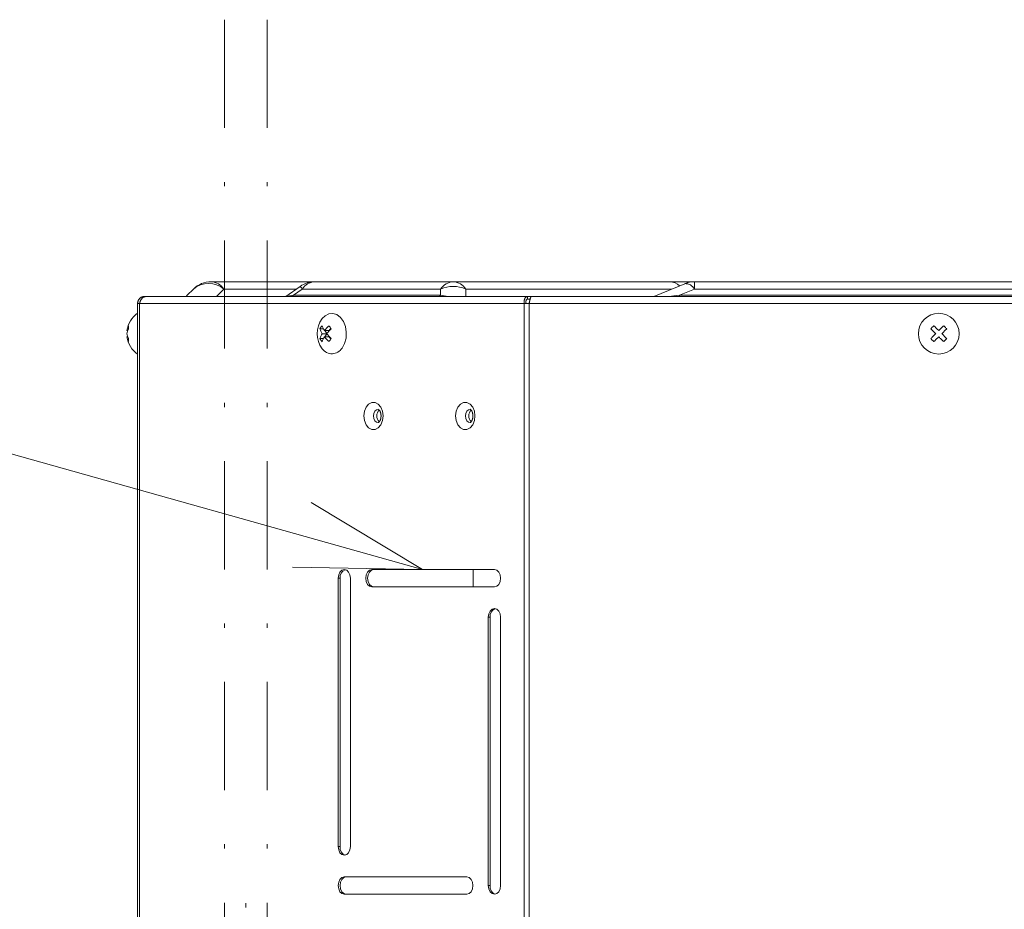
# Model space of a CAD drawing. Units: millimetres. Extents: x 348 to 952, y 701 to 1201.
# Drawn here: x 529 to 552, y 854 to 874 of the extents above; entities that cross this region are included whole.
import ezdxf

# ---------------------------------------------------------------- set-up
doc = ezdxf.new("R2010")
doc.units = ezdxf.units.MM
doc.header["$LTSCALE"] = 5
doc.linetypes.add('DASHDOT', pattern=[1, 0.5, -0.25, 0, -0.25])
doc.layers.add('DD0-2', color=4, linetype='Continuous')
doc.layers.add('M1-1', color=3, linetype='Continuous')

msp = doc.modelspace()

# ---------------------------------------------------------------- linework, layer by layer
at = {"layer": 'DD0-2', "linetype": 'Continuous', "lineweight": 13}
for p, q in [((538.592, 861.515), (521.277, 866.395)), ((538.592, 861.515), (536.021, 863.061)), ((535.592, 861.569), (538.592, 861.515))]:
    msp.add_line(p, q, dxfattribs=at)
at = {"layer": 'M1-1', "color": 4, "linetype": 'DASHDOT', "lineweight": 13}
for p, q in [((534.026, 874.219), (534.026, 849.365)), ((535.004, 874.219), (535.004, 849.365)), ((534.516, 844.857), (534.516, 854.279))]:
    msp.add_line(p, q, dxfattribs=at)
at = {"layer": 'M1-1', "color": 2, "linetype": 'Continuous', "lineweight": 13}
for p, q in [((533.716, 868.165), (536.107, 868.165)), ((536.107, 868.165), (539.303, 868.165)), ((539.303, 868.165), (544.307, 868.165)), ((544.652, 868.12), (543.938, 867.825)), ((544.874, 868.165), (579.336, 868.165)), ((544.874, 867.995), (544.874, 868.165)), ((533.142, 867.833), (533.163, 867.852)), ((533.163, 867.852), (533.306, 867.995)), ((534.006, 867.995), (533.836, 867.825)), ((535.683, 867.995), (534.006, 867.995)), ((535.773, 868.058), (535.442, 867.825)), ((535.525, 867.836), (535.616, 867.852)), ((535.601, 867.833), (535.616, 867.852)), ((535.817, 867.995), (535.616, 867.852)), ((535.616, 867.852), (539.013, 867.852)), ((535.773, 868.058), (535.775, 868.054)), ((535.775, 868.054), (535.784, 868.042)), ((535.784, 868.042), (535.798, 868.022)), ((535.798, 868.022), (535.817, 867.995)), ((539.013, 867.995), (535.817, 867.995)), ((538.998, 867.833), (539.013, 867.852)), ((539.013, 867.852), (539.013, 867.995)), ((544.349, 867.995), (539.593, 867.995)), ((539.593, 867.995), (539.593, 867.825)), ((544.874, 867.995), (544.531, 867.852)), ((544.531, 867.852), (579.395, 867.852)), ((544.531, 867.852), (544.531, 867.825)), ((579.336, 867.995), (544.874, 867.995)), ((532.062, 867.665), (532.015, 867.665)), ((532.015, 841.33), (532.015, 867.665)), ((532.062, 848.482), (532.062, 867.665)), ((540.944, 867.665), (532.062, 867.665)), ((532.175, 867.825), (532.175, 867.816)), ((532.214, 867.825), (532.175, 867.825)), ((541.019, 867.825), (532.214, 867.825)), ((533.131, 867.825), (533.142, 867.833)), ((535.463, 867.825), (535.465, 867.825)), ((535.465, 867.825), (535.525, 867.836)), ((535.594, 867.825), (535.601, 867.833)), ((538.99, 867.825), (538.998, 867.833)), ((541.057, 867.665), (540.944, 867.665)), ((540.944, 841.33), (540.944, 867.665)), ((541.111, 867.825), (541.019, 867.825)), ((541.019, 867.825), (541.019, 867.765)), ((541.055, 867.765), (541.019, 867.765)), ((541.079, 867.765), (541.055, 867.765)), ((541.057, 841.33), (541.057, 867.665)), ((578.955, 867.665), (541.057, 867.665)), ((579.781, 867.825), (541.111, 867.825)), ((536.344, 867.377), (536.432, 867.424)), ((536.432, 867.424), (536.527, 867.433)), ((536.527, 867.433), (536.619, 867.405)), ((536.619, 867.405), (536.702, 867.341)), ((536.279, 867.312), (536.344, 867.377)), ((536.702, 867.341), (536.769, 867.246)), ((536.769, 867.246), (536.814, 867.129)), ((531.788, 867.035), (531.77, 867.035)), ((536.305, 867.078), (536.226, 867.078)), ((536.379, 866.965), (536.279, 866.965)), ((536.439, 867.035), (536.329, 867.035)), ((536.339, 867.035), (536.385, 866.971)), ((536.385, 866.958), (536.339, 866.894)), ((536.477, 867.089), (536.439, 867.035)), ((536.814, 867.129), (536.835, 866.998)), ((536.835, 866.998), (536.828, 866.865)), ((550.34, 867.087), (550.332, 867.078)), ((550.332, 867.078), (550.345, 867.064)), ((550.349, 867.095), (550.34, 867.087)), ((550.345, 867.064), (550.359, 867.05)), ((550.358, 867.104), (550.349, 867.095)), ((550.367, 867.113), (550.358, 867.104)), ((550.359, 867.05), (550.373, 867.036)), ((550.376, 867.122), (550.367, 867.113)), ((550.373, 867.036), (550.387, 867.022)), ((550.385, 867.131), (550.376, 867.122)), ((550.394, 867.14), (550.385, 867.131)), ((550.387, 867.022), (550.401, 867.008)), ((550.402, 867.148), (550.394, 867.14)), ((550.401, 867.008), (550.416, 866.994)), ((550.416, 866.936), (550.401, 866.921)), ((550.416, 867.135), (550.402, 867.148)), ((550.43, 867.121), (550.416, 867.135)), ((550.416, 866.994), (550.43, 866.979)), ((550.43, 866.95), (550.416, 866.936)), ((550.444, 867.107), (550.43, 867.121)), ((550.43, 866.979), (550.445, 866.965)), ((550.445, 866.965), (550.43, 866.95)), ((550.458, 867.093), (550.444, 867.107)), ((550.472, 867.079), (550.458, 867.093)), ((550.487, 867.064), (550.472, 867.079)), ((550.501, 867.05), (550.487, 867.064)), ((550.515, 867.035), (550.501, 867.05)), ((550.53, 867.05), (550.515, 867.035)), ((550.544, 867.064), (550.53, 867.05)), ((550.559, 867.079), (550.544, 867.064)), ((550.573, 867.093), (550.559, 867.079)), ((550.587, 867.107), (550.573, 867.093)), ((550.586, 866.965), (550.601, 866.979)), ((550.601, 866.95), (550.586, 866.965)), ((550.601, 867.121), (550.587, 867.107)), ((550.615, 867.135), (550.601, 867.121)), ((550.601, 866.979), (550.615, 866.994)), ((550.615, 866.936), (550.601, 866.95)), ((550.629, 867.148), (550.615, 867.135)), ((550.615, 866.994), (550.63, 867.008)), ((550.63, 866.921), (550.615, 866.936)), ((550.637, 867.14), (550.629, 867.148)), ((550.63, 867.008), (550.644, 867.022)), ((550.646, 867.131), (550.637, 867.14)), ((550.644, 867.022), (550.658, 867.036)), ((550.655, 867.122), (550.646, 867.131)), ((550.664, 867.113), (550.655, 867.122)), ((550.658, 867.036), (550.672, 867.05)), ((550.673, 867.104), (550.664, 867.113)), ((550.672, 867.05), (550.686, 867.064)), ((550.682, 867.095), (550.673, 867.104)), ((550.691, 867.087), (550.682, 867.095)), ((550.686, 867.064), (550.699, 867.078)), ((550.699, 867.078), (550.691, 867.087)), ((531.788, 866.894), (531.77, 866.894)), ((536.305, 866.851), (536.226, 866.851)), ((536.439, 866.894), (536.329, 866.894)), ((536.439, 866.894), (536.477, 866.84)), ((536.795, 866.739), (536.738, 866.632)), ((536.828, 866.865), (536.795, 866.739)), ((550.345, 866.865), (550.332, 866.851)), ((550.332, 866.851), (550.34, 866.843)), ((550.34, 866.843), (550.349, 866.834)), ((550.359, 866.879), (550.345, 866.865)), ((550.349, 866.834), (550.358, 866.825)), ((550.358, 866.825), (550.367, 866.816)), ((550.373, 866.893), (550.359, 866.879)), ((550.367, 866.816), (550.376, 866.807)), ((550.387, 866.907), (550.373, 866.893)), ((550.376, 866.807), (550.385, 866.798)), ((550.385, 866.798), (550.394, 866.79)), ((550.401, 866.921), (550.387, 866.907)), ((550.394, 866.79), (550.402, 866.781)), ((550.402, 866.781), (550.416, 866.794)), ((550.416, 866.794), (550.43, 866.808)), ((550.43, 866.808), (550.444, 866.822)), ((550.444, 866.822), (550.458, 866.836)), ((550.458, 866.836), (550.472, 866.851)), ((550.472, 866.851), (550.487, 866.865)), ((550.487, 866.865), (550.501, 866.879)), ((550.501, 866.879), (550.515, 866.894)), ((550.515, 866.894), (550.53, 866.879)), ((550.53, 866.879), (550.544, 866.865)), ((550.544, 866.865), (550.559, 866.851)), ((550.559, 866.851), (550.573, 866.836)), ((550.573, 866.836), (550.587, 866.822)), ((550.587, 866.822), (550.601, 866.808)), ((550.601, 866.808), (550.615, 866.794)), ((550.615, 866.794), (550.629, 866.781)), ((550.629, 866.781), (550.637, 866.79)), ((550.644, 866.907), (550.63, 866.921)), ((550.637, 866.79), (550.646, 866.798)), ((550.658, 866.893), (550.644, 866.907)), ((550.646, 866.798), (550.655, 866.807)), ((550.655, 866.807), (550.664, 866.816)), ((550.672, 866.879), (550.658, 866.893)), ((550.664, 866.816), (550.673, 866.825)), ((550.686, 866.865), (550.672, 866.879)), ((550.673, 866.825), (550.682, 866.834)), ((550.682, 866.834), (550.691, 866.843)), ((550.699, 866.851), (550.686, 866.865)), ((550.691, 866.843), (550.699, 866.851)), ((537.35, 865.337), (537.423, 865.375)), ((537.423, 865.375), (537.5, 865.375)), ((537.5, 865.375), (537.573, 865.337)), ((539.471, 865.337), (539.544, 865.375)), ((539.544, 865.375), (539.621, 865.375)), ((539.621, 865.375), (539.694, 865.337)), ((537.238, 865.065), (537.252, 865.172)), ((537.252, 865.172), (537.291, 865.267)), ((537.291, 865.267), (537.35, 865.337)), ((537.473, 865.124), (537.465, 865.065)), ((537.497, 865.174), (537.473, 865.124)), ((537.532, 865.208), (537.497, 865.174)), ((537.574, 865.22), (537.532, 865.208)), ((537.573, 865.337), (537.632, 865.267)), ((537.574, 865.22), (537.574, 865.22)), ((537.632, 865.267), (537.67, 865.172)), ((537.67, 865.172), (537.684, 865.065)), ((539.36, 865.065), (539.373, 865.172)), ((539.373, 865.172), (539.412, 865.267)), ((539.412, 865.267), (539.471, 865.337)), ((539.594, 865.124), (539.586, 865.065)), ((539.618, 865.174), (539.594, 865.124)), ((539.654, 865.208), (539.618, 865.174)), ((539.696, 865.22), (539.654, 865.208)), ((539.694, 865.337), (539.753, 865.267)), ((539.696, 865.22), (539.696, 865.22)), ((539.753, 865.267), (539.792, 865.172)), ((539.792, 865.172), (539.805, 865.065)), ((537.252, 864.957), (537.238, 865.065)), ((537.291, 864.862), (537.252, 864.957)), ((537.465, 865.065), (537.473, 865.005)), ((537.473, 865.005), (537.497, 864.955)), ((537.497, 864.955), (537.532, 864.921)), ((537.532, 864.921), (537.574, 864.91)), ((537.574, 864.91), (537.575, 864.91)), ((537.67, 864.957), (537.632, 864.862)), ((537.684, 865.065), (537.67, 864.957)), ((539.373, 864.957), (539.36, 865.065)), ((539.412, 864.862), (539.373, 864.957)), ((539.586, 865.065), (539.594, 865.005)), ((539.594, 865.005), (539.618, 864.955)), ((539.618, 864.955), (539.654, 864.921)), ((539.654, 864.921), (539.696, 864.91)), ((539.696, 864.91), (539.696, 864.91)), ((539.792, 864.957), (539.753, 864.862)), ((539.805, 865.065), (539.792, 864.957)), ((537.35, 864.792), (537.291, 864.862)), ((537.423, 864.754), (537.35, 864.792)), ((537.5, 864.754), (537.423, 864.754)), ((537.573, 864.792), (537.5, 864.754)), ((537.632, 864.862), (537.573, 864.792)), ((539.471, 864.792), (539.412, 864.862)), ((539.544, 864.754), (539.471, 864.792)), ((539.621, 864.754), (539.544, 864.754)), ((539.694, 864.792), (539.621, 864.754)), ((539.753, 864.862), (539.694, 864.792)), ((536.735, 861.499), (536.689, 861.456)), ((536.789, 861.515), (536.735, 861.499)), ((536.844, 861.499), (536.789, 861.515)), ((536.889, 861.456), (536.844, 861.499)), ((537.372, 861.499), (537.326, 861.456)), ((537.414, 861.499), (537.368, 861.456)), ((537.426, 861.515), (537.372, 861.499)), ((537.468, 861.515), (537.414, 861.499)), ((540.254, 861.515), (537.426, 861.515)), ((539.765, 861.115), (539.765, 861.515)), ((540.308, 861.499), (540.254, 861.515)), ((540.354, 861.456), (540.308, 861.499)), ((536.659, 861.391), (536.648, 861.315)), ((536.648, 861.315), (536.648, 855.115)), ((536.69, 861.315), (536.648, 861.315)), ((536.689, 861.456), (536.659, 861.391)), ((536.69, 861.315), (536.69, 855.115)), ((536.92, 861.391), (536.889, 861.456)), ((536.931, 861.315), (536.92, 861.391)), ((536.931, 855.115), (536.931, 861.315)), ((537.295, 861.391), (537.284, 861.315)), ((537.284, 861.315), (537.295, 861.238)), ((537.326, 861.456), (537.295, 861.391)), ((537.338, 861.391), (537.327, 861.315)), ((537.327, 861.315), (537.338, 861.238)), ((537.368, 861.456), (537.338, 861.391)), ((540.385, 861.391), (540.354, 861.456)), ((540.396, 861.315), (540.385, 861.391)), ((540.385, 861.238), (540.396, 861.315)), ((537.295, 861.238), (537.326, 861.173)), ((537.326, 861.173), (537.372, 861.13)), ((537.338, 861.238), (537.368, 861.173)), ((537.368, 861.173), (537.414, 861.13)), ((537.372, 861.13), (537.426, 861.115)), ((537.414, 861.13), (537.468, 861.115)), ((537.426, 861.115), (540.254, 861.115)), ((540.254, 861.115), (540.308, 861.13)), ((540.308, 861.13), (540.354, 861.173)), ((540.354, 861.173), (540.385, 861.238)), ((540.2, 860.599), (540.154, 860.556)), ((540.254, 860.615), (540.2, 860.599)), ((540.308, 860.599), (540.254, 860.615)), ((540.354, 860.556), (540.308, 860.599)), ((540.124, 860.491), (540.113, 860.415)), ((540.113, 860.415), (540.113, 854.215)), ((540.155, 860.415), (540.113, 860.415)), ((540.154, 860.556), (540.124, 860.491)), ((540.155, 860.415), (540.155, 854.215)), ((540.385, 860.491), (540.354, 860.556)), ((540.396, 860.415), (540.385, 860.491)), ((540.396, 854.215), (540.396, 860.415)), ((536.69, 855.115), (536.648, 855.115)), ((536.648, 855.115), (536.659, 855.038)), ((536.92, 855.038), (536.931, 855.115)), ((536.659, 855.038), (536.689, 854.973)), ((536.689, 854.973), (536.735, 854.93)), ((536.735, 854.93), (536.789, 854.915)), ((536.789, 854.915), (536.844, 854.93)), ((536.844, 854.93), (536.889, 854.973)), ((536.889, 854.973), (536.92, 855.038)), ((536.659, 854.291), (536.648, 854.215)), ((536.648, 854.215), (536.659, 854.138)), ((536.689, 854.356), (536.659, 854.291)), ((536.735, 854.399), (536.689, 854.356)), ((536.701, 854.291), (536.69, 854.215)), ((536.69, 854.215), (536.701, 854.138)), ((536.732, 854.356), (536.701, 854.291)), ((536.778, 854.399), (536.732, 854.356)), ((536.789, 854.415), (536.735, 854.399)), ((536.832, 854.415), (536.778, 854.399)), ((539.618, 854.415), (536.789, 854.415)), ((539.672, 854.399), (539.618, 854.415)), ((539.718, 854.356), (539.672, 854.399)), ((539.749, 854.291), (539.718, 854.356)), ((539.759, 854.215), (539.749, 854.291)), ((539.749, 854.138), (539.759, 854.215)), ((540.155, 854.215), (540.113, 854.215)), ((540.113, 854.215), (540.124, 854.138)), ((540.385, 854.138), (540.396, 854.215)), ((536.659, 854.138), (536.689, 854.073)), ((536.689, 854.073), (536.735, 854.03)), ((536.701, 854.138), (536.732, 854.073)), ((536.732, 854.073), (536.778, 854.03)), ((536.735, 854.03), (536.789, 854.015)), ((536.778, 854.03), (536.832, 854.015)), ((536.789, 854.015), (539.618, 854.015)), ((539.618, 854.015), (539.672, 854.03)), ((539.672, 854.03), (539.718, 854.073)), ((539.718, 854.073), (539.749, 854.138)), ((540.124, 854.138), (540.154, 854.073)), ((540.154, 854.073), (540.2, 854.03)), ((540.2, 854.03), (540.254, 854.015)), ((540.254, 854.015), (540.308, 854.03)), ((540.308, 854.03), (540.354, 854.073)), ((540.354, 854.073), (540.385, 854.138))]:
    msp.add_line(p, q, dxfattribs=at)
msp.add_circle((550.515, 866.965), 0.47, dxfattribs=at)
for centre, radius, start, end in [((533.716, 867.585), 0.58, 90, 135), ((533.656, 867.596), 0.531, 48.7373, 131.2627), ((533.698, 867.802), 0.363, 32.075, 87.2027), ((536.107, 867.585), 0.58, 90, 125.2644), ((536.125, 867.802), 0.363, 92.7972, 147.9254), ((539.321, 867.802), 0.363, 92.7972, 147.9254), ((539.285, 867.802), 0.363, 32.0746, 87.2031), ((544.299, 867.832), 0.332, 45.7374, 88.6425), ((544.874, 867.585), 0.58, 90, 112.5), ((544.662, 867.879), 0.242, 28.6213, 92.3197), ((539.303, 867.366), 0.692, 65.2256, 114.7744), ((532.332, 866.965), 0.567, 123.9816, 172.8334), ((536.727, 866.965), 0.567, 142.2269, 217.7731), ((532.074, 866.995), 0.307, 150.0861, 172.5209), ((532.074, 866.925), 0.307, 150.0861, 172.5209), ((532.074, 867.005), 0.307, 187.4791, 209.9138), ((532.07, 867.113), 0.264, 172.3096, 187.6904), ((536.808, 866.72), 0.683, 141.0985, 148.3734), ((536.696, 867.228), 0.493, 197.7858, 212.3537), ((536.696, 866.701), 0.493, 147.6462, 162.2143), ((536.745, 867.299), 0.492, 197.785, 212.3557), ((537.073, 866.438), 0.954, 131.8931, 141.2604), ((537.124, 866.368), 0.954, 131.8944, 141.2592), ((537.124, 867.562), 0.954, 218.7409, 228.1055), ((537.018, 867.506), 0.683, 211.6267, 218.9014), ((532.074, 866.934), 0.307, 187.4791, 209.9138), ((532.332, 866.965), 0.567, 187.1666, 236.0184), ((532.07, 866.816), 0.264, 172.3096, 187.6904), ((536.808, 867.209), 0.683, 211.6266, 218.9015), ((536.745, 866.63), 0.492, 147.6442, 162.2151), ((537.073, 867.491), 0.954, 218.7397, 228.1068), ((537.018, 866.423), 0.683, 141.0986, 148.3733), ((536.504, 866.775), 0.274, 215.0043, 328.7005), ((537.723, 865.065), 0.184, 132.9857, 226.8957), ((539.845, 865.065), 0.184, 132.9857, 226.8957), ((536.876, 861.337), 0.187, 110.5401, 186.867), ((540.341, 860.437), 0.187, 110.5398, 186.8679), ((536.876, 855.092), 0.187, 173.1329, 249.46), ((540.341, 854.192), 0.187, 173.1324, 249.4598)]:
    msp.add_arc(centre, radius, start, end, dxfattribs=at)
for centre, major_axis, ratio, start_param, end_param in [((534.196, 868.065), (1.048, 0.245), 0.129613, 2.935818, 3.105534), ((539.303, 868.065), (0.58, 0), 0.422326, 4.18879, 4.511031), ((546.033, 868.065), (2.187, 0.279), 0.012794, 3.783821, 3.953537)]:
    msp.add_ellipse(centre, major_axis=major_axis, ratio=ratio, start_param=start_param, end_param=end_param, dxfattribs=at)
for points, knots in [([(544.307, 868.165), (544.324, 868.165), (544.34, 868.165), (544.357, 868.165), (544.374, 868.165), (544.391, 868.165), (544.408, 868.165), (544.425, 868.165), (544.442, 868.165), (544.46, 868.165), (544.478, 868.165), (544.497, 868.165), (544.516, 868.165), (544.535, 868.165), (544.555, 868.165), (544.575, 868.165), (544.595, 868.165), (544.616, 868.165), (544.637, 868.165), (544.658, 868.165), (544.678, 868.165), (544.701, 868.165), (544.724, 868.165), (544.75, 868.165), (544.766, 868.165), (544.774, 868.165), (544.78, 868.165), (544.786, 868.165), (544.793, 868.165), (544.8, 868.165), (544.806, 868.165), (544.813, 868.165), (544.82, 868.165), (544.826, 868.165), (544.833, 868.165), (544.84, 868.165), (544.846, 868.165)], [0, 0, 0, 0, 1, 1, 1, 2, 2, 2, 3, 3, 3, 4, 4, 4, 5, 5, 5, 6, 6, 6, 7, 7, 7, 8, 8, 8, 9, 9, 9, 10, 10, 10, 11, 11, 11, 12, 12, 12, 12]), ([(532.175, 867.825), (532.17, 867.824), (532.165, 867.823), (532.16, 867.823), (532.155, 867.822), (532.149, 867.821), (532.144, 867.82), (532.139, 867.819), (532.134, 867.818), (532.129, 867.817), (532.124, 867.816), (532.119, 867.814), (532.114, 867.812), (532.109, 867.811), (532.105, 867.808), (532.1, 867.806), (532.096, 867.804), (532.091, 867.801), (532.087, 867.798), (532.082, 867.795), (532.078, 867.792), (532.074, 867.788), (532.07, 867.785), (532.066, 867.782), (532.062, 867.778), (532.059, 867.774), (532.055, 867.77), (532.052, 867.766), (532.048, 867.762), (532.045, 867.758), (532.042, 867.753), (532.039, 867.749), (532.037, 867.745), (532.034, 867.74), (532.032, 867.735), (532.03, 867.731), (532.028, 867.726), (532.026, 867.721), (532.024, 867.716), (532.023, 867.711), (532.022, 867.706), (532.021, 867.701), (532.02, 867.696), (532.019, 867.691), (532.018, 867.686), (532.017, 867.68), (532.017, 867.675), (532.016, 867.67), (532.015, 867.665)], [0, 0, 0, 0, 1, 1, 1, 2, 2, 2, 3, 3, 3, 4, 4, 4, 5, 5, 5, 6, 6, 6, 7, 7, 7, 8, 8, 8, 9, 9, 9, 10, 10, 10, 11, 11, 11, 12, 12, 12, 13, 13, 13, 14, 14, 14, 15, 15, 15, 16, 16, 16, 16]), ([(532.062, 867.665), (532.064, 867.67), (532.065, 867.675), (532.066, 867.68), (532.067, 867.686), (532.069, 867.691), (532.07, 867.696), (532.072, 867.701), (532.073, 867.706), (532.075, 867.711), (532.077, 867.716), (532.078, 867.721), (532.081, 867.726), (532.083, 867.731), (532.085, 867.735), (532.087, 867.74), (532.09, 867.745), (532.093, 867.749), (532.096, 867.753), (532.098, 867.758), (532.101, 867.762), (532.105, 867.766), (532.108, 867.77), (532.111, 867.774), (532.115, 867.778), (532.118, 867.782), (532.122, 867.785), (532.125, 867.788), (532.129, 867.792), (532.133, 867.795), (532.137, 867.798), (532.14, 867.801), (532.144, 867.804), (532.148, 867.806), (532.153, 867.808), (532.157, 867.811), (532.161, 867.812), (532.165, 867.814), (532.169, 867.816), (532.174, 867.817), (532.178, 867.818), (532.182, 867.819), (532.187, 867.82), (532.191, 867.821), (532.196, 867.822), (532.2, 867.823), (532.205, 867.823), (532.209, 867.824), (532.214, 867.825)], [0, 0, 0, 0, 1, 1, 1, 2, 2, 2, 3, 3, 3, 4, 4, 4, 5, 5, 5, 6, 6, 6, 7, 7, 7, 8, 8, 8, 9, 9, 9, 10, 10, 10, 11, 11, 11, 12, 12, 12, 13, 13, 13, 14, 14, 14, 15, 15, 15, 16, 16, 16, 16]), ([(541.019, 867.825), (541.016, 867.824), (541.013, 867.823), (541.01, 867.823), (541.007, 867.822), (541.004, 867.821), (541.001, 867.82), (540.998, 867.819), (540.996, 867.818), (540.993, 867.817), (540.99, 867.816), (540.988, 867.814), (540.985, 867.812), (540.982, 867.811), (540.98, 867.808), (540.977, 867.806), (540.975, 867.804), (540.972, 867.801), (540.97, 867.798), (540.968, 867.795), (540.966, 867.792), (540.964, 867.788), (540.962, 867.785), (540.96, 867.782), (540.958, 867.778), (540.956, 867.774), (540.954, 867.77), (540.953, 867.766), (540.951, 867.762), (540.95, 867.758), (540.948, 867.753), (540.947, 867.749), (540.946, 867.745), (540.945, 867.74), (540.944, 867.735), (540.943, 867.731), (540.943, 867.726), (540.942, 867.721), (540.942, 867.716), (540.942, 867.711), (540.942, 867.706), (540.942, 867.701), (540.942, 867.696), (540.942, 867.691), (540.942, 867.686), (540.943, 867.68), (540.943, 867.675), (540.943, 867.67), (540.944, 867.665)], [0, 0, 0, 0, 1, 1, 1, 2, 2, 2, 3, 3, 3, 4, 4, 4, 5, 5, 5, 6, 6, 6, 7, 7, 7, 8, 8, 8, 9, 9, 9, 10, 10, 10, 11, 11, 11, 12, 12, 12, 13, 13, 13, 14, 14, 14, 15, 15, 15, 16, 16, 16, 16]), ([(541.019, 867.765), (541.017, 867.764), (541.016, 867.764), (541.014, 867.763), (541.013, 867.763), (541.011, 867.763), (541.01, 867.762), (541.008, 867.761), (541.007, 867.761), (541.005, 867.76), (541.004, 867.759), (541.002, 867.758), (541.001, 867.757), (541, 867.756), (540.999, 867.755), (540.997, 867.753), (540.996, 867.751), (540.995, 867.75), (540.994, 867.748), (540.993, 867.746), (540.992, 867.744), (540.991, 867.742), (540.99, 867.74), (540.989, 867.738), (540.988, 867.735), (540.987, 867.733), (540.986, 867.731), (540.985, 867.728), (540.985, 867.725), (540.984, 867.723), (540.984, 867.72), (540.983, 867.717), (540.983, 867.715), (540.982, 867.712), (540.982, 867.709), (540.982, 867.706), (540.982, 867.703), (540.982, 867.7), (540.982, 867.697), (540.982, 867.694), (540.983, 867.691), (540.983, 867.687), (540.983, 867.684), (540.984, 867.681), (540.984, 867.678), (540.985, 867.674), (540.985, 867.671), (540.986, 867.668), (540.986, 867.665)], [0, 0, 0, 0, 1, 1, 1, 2, 2, 2, 3, 3, 3, 4, 4, 4, 5, 5, 5, 6, 6, 6, 7, 7, 7, 8, 8, 8, 9, 9, 9, 10, 10, 10, 11, 11, 11, 12, 12, 12, 13, 13, 13, 14, 14, 14, 15, 15, 15, 16, 16, 16, 16]), ([(541.057, 867.665), (541.058, 867.67), (541.059, 867.675), (541.06, 867.68), (541.061, 867.686), (541.063, 867.691), (541.064, 867.696), (541.065, 867.701), (541.066, 867.706), (541.067, 867.711), (541.068, 867.716), (541.069, 867.721), (541.07, 867.726), (541.072, 867.731), (541.073, 867.735), (541.074, 867.74), (541.075, 867.745), (541.076, 867.749), (541.077, 867.753), (541.078, 867.758), (541.079, 867.762), (541.081, 867.766), (541.082, 867.77), (541.083, 867.774), (541.084, 867.778), (541.085, 867.782), (541.086, 867.785), (541.087, 867.788), (541.088, 867.792), (541.09, 867.795), (541.091, 867.798), (541.092, 867.801), (541.093, 867.804), (541.094, 867.806), (541.095, 867.808), (541.096, 867.811), (541.097, 867.812), (541.099, 867.814), (541.1, 867.816), (541.101, 867.817), (541.102, 867.818), (541.103, 867.819), (541.104, 867.82), (541.105, 867.821), (541.107, 867.822), (541.108, 867.823), (541.109, 867.823), (541.11, 867.824), (541.111, 867.825)], [0, 0, 0, 0, 1, 1, 1, 2, 2, 2, 3, 3, 3, 4, 4, 4, 5, 5, 5, 6, 6, 6, 7, 7, 7, 8, 8, 8, 9, 9, 9, 10, 10, 10, 11, 11, 11, 12, 12, 12, 13, 13, 13, 14, 14, 14, 15, 15, 15, 16, 16, 16, 16]), ([(537.575, 865.219), (537.575, 865.22), (537.575, 865.22), (537.575, 865.22), (537.575, 865.22), (537.575, 865.22), (537.575, 865.22), (537.575, 865.22), (537.575, 865.22), (537.575, 865.22), (537.575, 865.219), (537.575, 865.219), (537.575, 865.219), (537.575, 865.219), (537.576, 865.219), (537.576, 865.219), (537.577, 865.218), (537.578, 865.218), (537.579, 865.217), (537.58, 865.217), (537.581, 865.216), (537.583, 865.215), (537.584, 865.214), (537.586, 865.212), (537.588, 865.211), (537.589, 865.209), (537.59, 865.208), (537.592, 865.206), (537.593, 865.205), (537.595, 865.203), (537.596, 865.201), (537.598, 865.199), (537.6, 865.197), (537.601, 865.195), (537.603, 865.193), (537.604, 865.19), (537.606, 865.188), (537.608, 865.185), (537.609, 865.182), (537.611, 865.179), (537.612, 865.176), (537.614, 865.173), (537.616, 865.17), (537.617, 865.166), (537.619, 865.163), (537.62, 865.159), (537.622, 865.155), (537.623, 865.152), (537.624, 865.148), (537.626, 865.144), (537.627, 865.14), (537.628, 865.136), (537.629, 865.131), (537.63, 865.127), (537.631, 865.123), (537.632, 865.119), (537.633, 865.114), (537.633, 865.11), (537.634, 865.105), (537.635, 865.1), (537.635, 865.096), (537.636, 865.093), (537.636, 865.091), (537.636, 865.088), (537.636, 865.086), (537.636, 865.083), (537.637, 865.081), (537.637, 865.078), (537.637, 865.075), (537.637, 865.073), (537.637, 865.07), (537.637, 865.067), (537.637, 865.065), (537.637, 865.062), (537.637, 865.059), (537.637, 865.056), (537.637, 865.054), (537.637, 865.051), (537.637, 865.048), (537.636, 865.045), (537.636, 865.042), (537.636, 865.04), (537.636, 865.037), (537.636, 865.035), (537.635, 865.032), (537.635, 865.028), (537.634, 865.023), (537.633, 865.018), (537.632, 865.013), (537.632, 865.009), (537.631, 865.005), (537.63, 865), (537.629, 864.996), (537.627, 864.992), (537.626, 864.988), (537.625, 864.984), (537.624, 864.98), (537.622, 864.976), (537.621, 864.972), (537.619, 864.968), (537.618, 864.965), (537.616, 864.961), (537.615, 864.958), (537.613, 864.954), (537.612, 864.951), (537.61, 864.948), (537.608, 864.945), (537.607, 864.942), (537.605, 864.94), (537.603, 864.937), (537.602, 864.935), (537.6, 864.933), (537.598, 864.93), (537.597, 864.928), (537.595, 864.926), (537.594, 864.925), (537.592, 864.923), (537.591, 864.921), (537.589, 864.92), (537.588, 864.919), (537.587, 864.917), (537.585, 864.916), (537.584, 864.915), (537.583, 864.914), (537.581, 864.913), (537.58, 864.913), (537.579, 864.912), (537.579, 864.912), (537.578, 864.911), (537.577, 864.911), (537.576, 864.91), (537.576, 864.91), (537.576, 864.91), (537.575, 864.91), (537.575, 864.91), (537.575, 864.91), (537.575, 864.91), (537.575, 864.91), (537.575, 864.91), (537.575, 864.91), (537.575, 864.91), (537.575, 864.91), (537.575, 864.91), (537.575, 864.91), (537.575, 864.91)], [0, 0, 0, 0, 1, 1, 1, 2, 2, 2, 3, 3, 3, 4, 4, 4, 5, 5, 5, 6, 6, 6, 7, 7, 7, 8, 8, 8, 9, 9, 9, 10, 10, 10, 11, 11, 11, 12, 12, 12, 13, 13, 13, 14, 14, 14, 15, 15, 15, 16, 16, 16, 17, 17, 17, 18, 18, 18, 19, 19, 19, 20, 20, 20, 21, 21, 21, 22, 22, 22, 23, 23, 23, 24, 24, 24, 25, 25, 25, 26, 26, 26, 27, 27, 27, 28, 28, 28, 29, 29, 29, 30, 30, 30, 31, 31, 31, 32, 32, 32, 33, 33, 33, 34, 34, 34, 35, 35, 35, 36, 36, 36, 37, 37, 37, 38, 38, 38, 39, 39, 39, 40, 40, 40, 41, 41, 41, 42, 42, 42, 43, 43, 43, 44, 44, 44, 45, 45, 45, 46, 46, 46, 47, 47, 47, 48, 48, 48, 48]), ([(539.696, 865.219), (539.696, 865.22), (539.696, 865.22), (539.696, 865.22), (539.696, 865.22), (539.696, 865.22), (539.696, 865.22), (539.696, 865.22), (539.696, 865.22), (539.696, 865.22), (539.696, 865.219), (539.696, 865.219), (539.696, 865.219), (539.697, 865.219), (539.697, 865.219), (539.698, 865.219), (539.698, 865.218), (539.699, 865.218), (539.7, 865.217), (539.701, 865.217), (539.703, 865.216), (539.704, 865.215), (539.706, 865.214), (539.708, 865.212), (539.709, 865.211), (539.711, 865.209), (539.712, 865.208), (539.713, 865.206), (539.715, 865.205), (539.716, 865.203), (539.718, 865.201), (539.719, 865.199), (539.721, 865.197), (539.722, 865.195), (539.724, 865.193), (539.726, 865.19), (539.727, 865.188), (539.729, 865.185), (539.731, 865.182), (539.732, 865.179), (539.734, 865.176), (539.735, 865.173), (539.737, 865.17), (539.739, 865.166), (539.74, 865.163), (539.741, 865.159), (539.743, 865.155), (539.744, 865.152), (539.746, 865.148), (539.747, 865.144), (539.748, 865.14), (539.749, 865.136), (539.75, 865.131), (539.751, 865.127), (539.752, 865.123), (539.753, 865.119), (539.754, 865.114), (539.755, 865.11), (539.755, 865.105), (539.756, 865.1), (539.757, 865.096), (539.757, 865.093), (539.757, 865.091), (539.757, 865.088), (539.758, 865.086), (539.758, 865.083), (539.758, 865.081), (539.758, 865.078), (539.758, 865.075), (539.758, 865.073), (539.758, 865.07), (539.758, 865.067), (539.758, 865.065), (539.758, 865.062), (539.758, 865.059), (539.758, 865.056), (539.758, 865.054), (539.758, 865.051), (539.758, 865.048), (539.758, 865.045), (539.758, 865.042), (539.757, 865.04), (539.757, 865.037), (539.757, 865.035), (539.756, 865.032), (539.756, 865.028), (539.755, 865.023), (539.754, 865.018), (539.754, 865.013), (539.753, 865.009), (539.752, 865.005), (539.751, 865), (539.75, 864.996), (539.749, 864.992), (539.747, 864.988), (539.746, 864.984), (539.745, 864.98), (539.744, 864.976), (539.742, 864.972), (539.741, 864.968), (539.739, 864.965), (539.738, 864.961), (539.736, 864.958), (539.734, 864.954), (539.733, 864.951), (539.731, 864.948), (539.73, 864.945), (539.728, 864.942), (539.726, 864.94), (539.725, 864.937), (539.723, 864.935), (539.721, 864.933), (539.72, 864.93), (539.718, 864.928), (539.717, 864.926), (539.715, 864.925), (539.713, 864.923), (539.712, 864.921), (539.711, 864.92), (539.709, 864.919), (539.708, 864.917), (539.706, 864.916), (539.705, 864.915), (539.704, 864.914), (539.703, 864.913), (539.702, 864.913), (539.701, 864.912), (539.7, 864.912), (539.699, 864.911), (539.698, 864.911), (539.698, 864.91), (539.697, 864.91), (539.697, 864.91), (539.697, 864.91), (539.697, 864.91), (539.696, 864.91), (539.696, 864.91), (539.696, 864.91), (539.696, 864.91), (539.696, 864.91), (539.696, 864.91), (539.696, 864.91), (539.696, 864.91), (539.696, 864.91), (539.696, 864.91)], [0, 0, 0, 0, 1, 1, 1, 2, 2, 2, 3, 3, 3, 4, 4, 4, 5, 5, 5, 6, 6, 6, 7, 7, 7, 8, 8, 8, 9, 9, 9, 10, 10, 10, 11, 11, 11, 12, 12, 12, 13, 13, 13, 14, 14, 14, 15, 15, 15, 16, 16, 16, 17, 17, 17, 18, 18, 18, 19, 19, 19, 20, 20, 20, 21, 21, 21, 22, 22, 22, 23, 23, 23, 24, 24, 24, 25, 25, 25, 26, 26, 26, 27, 27, 27, 28, 28, 28, 29, 29, 29, 30, 30, 30, 31, 31, 31, 32, 32, 32, 33, 33, 33, 34, 34, 34, 35, 35, 35, 36, 36, 36, 37, 37, 37, 38, 38, 38, 39, 39, 39, 40, 40, 40, 41, 41, 41, 42, 42, 42, 43, 43, 43, 44, 44, 44, 45, 45, 45, 46, 46, 46, 47, 47, 47, 48, 48, 48, 48])]:
    msp.add_open_spline(points, degree=3, knots=knots, dxfattribs=at)

doc.saveas('drawing.dxf')
